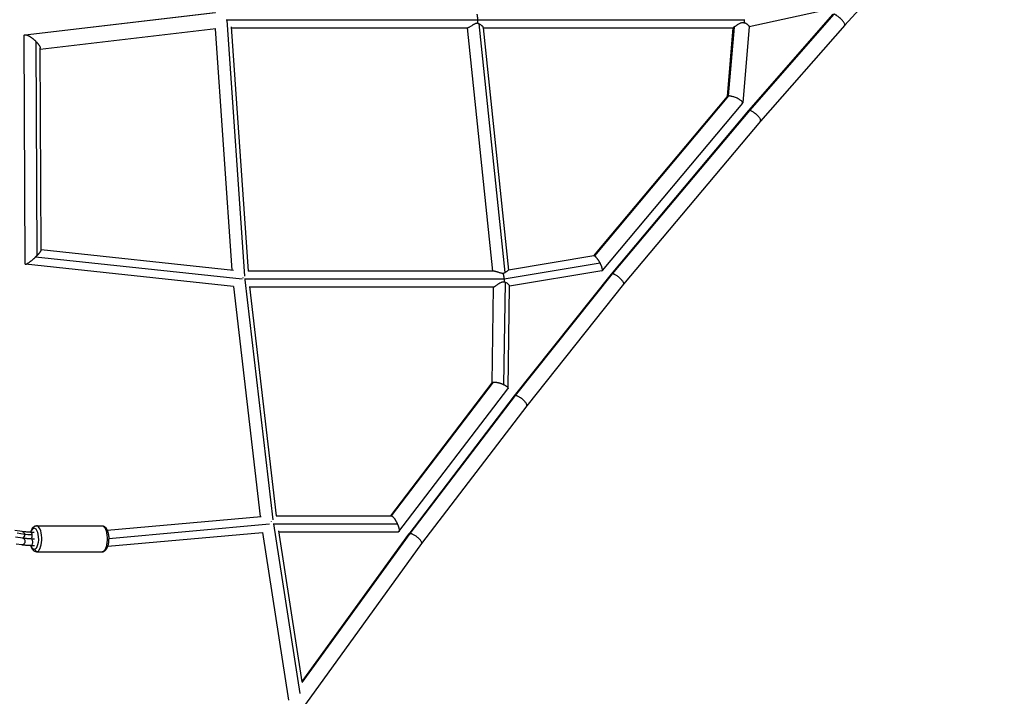
# Model space of a CAD drawing. Units: millimetres. Extents: x -12040 to 10719, y -9925 to 7379.
# Drawn here: x 5941 to 7107, y -7542 to -6741 of the extents above; entities that cross this region are included whole.
import ezdxf

# ---------------------------------------------------------------- set-up
doc = ezdxf.new("R2010")
doc.units = ezdxf.units.MM
doc.header["$LTSCALE"] = 20
doc.layers.add('2d', color=230, linetype='Continuous')

msp = doc.modelspace()

# ---------------------------------------------------------------- linework, layer by layer
at = {"layer": '2d'}
for p, q in [((7106.7, -6541.7), (6917.7, -6747.3)), ((5947, -6758.7), (6172.2, -6732.4)), ((5947.3, -6758.7), (6172.5, -6732.4)), ((6903.6, -6734.6), (6803.6, -6848.6)), ((6804.5, -6749), (6893.2, -6729.6)), ((6904.7, -6734.4), (6804.8, -6848.3)), ((6185.2, -6741), (6482.8, -6741.1)), ((6185.9, -6741.7), (6206.9, -7044.5)), ((6191.2, -6749.5), (6211.2, -7038.9)), ((6191.2, -6750.5), (6471.3, -6750.6)), ((6500.9, -7038.8), (6470.8, -6750.6)), ((6482.8, -6741.1), (6798.6, -6741)), ((6515.5, -7040.3), (6484.7, -6745.8)), ((6519.9, -7037.4), (6489.9, -6750.4)), ((6489.9, -6750.6), (6785.4, -6750.5)), ((6785.3, -6750.5), (6778.4, -6832)), ((6786.7, -6749.7), (6779.8, -6831.3)), ((6804.5, -6748.9), (6796.9, -6839.3)), ((6917.7, -6747.3), (6818, -6861)), ((5947.3, -7030.3), (5946, -6759.9)), ((5965, -6775.7), (6172.8, -6751.5)), ((6172.2, -6751.6), (6192.1, -7037.7)), ((5961.5, -7020), (5960.2, -6767)), ((5966.2, -7013.8), (5965, -6774.6)), ((6778.6, -6831.8), (6620.3, -7020.6)), ((6780, -6831.3), (6621.2, -7020.7)), ((6796.7, -6839.7), (6630.5, -7038)), ((6803.6, -6848.6), (6641.2, -7042.3)), ((6804.8, -6848.3), (6642.5, -7041.9)), ((6818, -6861), (6655.9, -7054.3)), ((6193.7, -7037.8), (5966.2, -7013.5)), ((6193.9, -7057), (5947.6, -7030.6)), ((6204.2, -7048.1), (5959.5, -7022)), ((6628.1, -7029.3), (6514.6, -7048.3)), ((6620.5, -7020.6), (6519.7, -7037.4)), ((6502.9, -7038.8), (6211.2, -7038.8)), ((6630.1, -7038.3), (6520.8, -7056.5)), ((6641.2, -7042.3), (6526.2, -7186.5)), ((6642.5, -7041.9), (6527.5, -7186)), ((6514.6, -7048.3), (6206.8, -7048.3)), ((6207.3, -7048.8), (6240.4, -7333)), ((6514.2, -7173.2), (6516, -7052.1)), ((6193.8, -7057), (6225.5, -7329.3)), ((6212.9, -7056.7), (6244.6, -7328.4)), ((6501.9, -7057.8), (6213, -7057.8)), ((6500.1, -7171.2), (6501.8, -7057.8)), ((6519, -7177.4), (6520.8, -7056.3)), ((6655.9, -7054.3), (6541.1, -7198.2)), ((6381.1, -7328.5), (6501.8, -7170.3)), ((6380.2, -7328.4), (6500.3, -7171)), ((6389.8, -7347), (6518.8, -7178)), ((6526.2, -7186.5), (6401.4, -7350)), ((6527.5, -7186), (6402.7, -7349.5)), ((6541.1, -7198.2), (6416.6, -7361.3)), ((6044.4, -7345.4), (6226.8, -7329.2)), ((6244.6, -7328.4), (6380.6, -7328.4)), ((5960.8, -7340.2), (6038.3, -7340.2)), ((6046.1, -7355.1), (6236.5, -7338.1)), ((6240.9, -7337.9), (6387.9, -7337.9)), ((6241.1, -7338.1), (6272.4, -7538.9)), ((5943.8, -7347.1), (5935.1, -7345.7)), ((5944.3, -7355), (5935.6, -7353.6)), ((5946.4, -7350.5), (5937.7, -7349.1)), ((5953.7, -7347.7), (5957.7, -7347.7)), ((5954.3, -7355.6), (5958.3, -7355.6)), ((6044.9, -7364.4), (6228.1, -7348.1)), ((6228.1, -7348.1), (6259, -7546.6)), ((6247, -7346.1), (6274.9, -7524.9)), ((6247.2, -7347.4), (6389.2, -7347.4)), ((6402.7, -7349.5), (6274.8, -7526)), ((6401.3, -7350), (6274.8, -7524.6)), ((5943.1, -7362.9), (5936.7, -7361.9)), ((5954.3, -7363.6), (5958.3, -7363.6)), ((6416.6, -7361.3), (6279, -7551.3)), ((5960.8, -7371.2), (6038.3, -7371.2)), ((5961.8, -7370.9), (6039.4, -7370.9))]:
    msp.add_line(p, q, dxfattribs=at)
at = {"layer": '2d', "extrusion": (0, 0, -1)}
for centre, major_axis, ratio, start_param, end_param in [((5958, -7355.7), (0, 12.5), 0.384872, -0.882709, -0.175919), ((5958, -7355.7), (0, 12.5), 0.384872, -0.175919, 2.965674), ((5958, -7355.7), (0, 12.5), 0.384872, -0.175919, 2.965674), ((6038.3, -7355.7), (0, 15.5), 0.384872, 0, 2.965674), ((6038.3, -7355.7), (0, 15.5), 0.384872, 0, 2.965674), ((5943.7, -7358.9), (0.63, 3.95), 0.807941, 0, 3.141593), ((5943.2, -7351.1), (0.63, 3.95), 0.807941, 0, 1.293117), ((5943.2, -7351.1), (0.63, 3.95), 0.807941, 0, 1.293117), ((5943.2, -7351.1), (0.63, 3.95), 0.807941, 1.293117, 2.747612), ((5943.2, -7351.1), (0.63, 3.95), 0.807941, 1.293117, 2.747612), ((5963, -7347.4), (20.5, 1.4), 0.161532, 1.971421, 2.529926), ((5953.7, -7351.7), (0, 4), 0.384872, 0, 1.394878), ((5953.7, -7351.7), (0, 4), 0.384872, 0, 1.394878), ((5953.7, -7351.7), (0, 4), 0.384872, 1.394878, 2.892371), ((5953.7, -7351.7), (0, 4), 0.384872, 1.394878, 2.892371), ((5954.3, -7359.6), (0, 4), 0.384872, 0, 3.141593), ((5958, -7355.7), (0, 12.5), 0.384872, 2.965674, 4.024301), ((5958, -7355.7), (0, 12.5), 0.384872, 2.965674, 4.024301), ((5961.6, -7368), (-1.26, 2.72), 0.908725, 3.538967, 5.109764), ((5961.6, -7368), (-1.26, 2.72), 0.908725, 3.538967, 5.109764), ((6038.3, -7355.7), (0, 15.5), 0.384872, 2.965674, 3.141593), ((6038.3, -7355.7), (0, 15.5), 0.384872, 2.965674, 3.141593), ((6039.2, -7368), (-1.26, 2.72), 0.908725, 3.141593, 3.538967), ((6039.2, -7368), (-1.26, 2.72), 0.908725, 3.141593, 3.538967)]:
    msp.add_ellipse(centre, major_axis=major_axis, ratio=ratio, start_param=start_param, end_param=end_param, dxfattribs=at)
at = {"layer": '2d'}
for centre, major_axis, ratio, start_param, end_param in [((5959.9, -7343.4), (-1.26, 2.72), 0.908725, 0, 1.173422), ((5959.9, -7343.4), (-1.26, 2.72), 0.908725, 0, 1.173422), ((5960.8, -7355.7), (0, 15.5), 0.384872, 3.317511, 6.283185), ((5960.8, -7355.7), (0, 15.5), 0.384872, 3.317511, 6.283185), ((5960.8, -7355.7), (0, 15.5), 0.384872, 3.141593, 3.317511), ((5960.8, -7355.7), (0, 15.5), 0.384872, 3.141593, 3.317511)]:
    msp.add_ellipse(centre, major_axis=major_axis, ratio=ratio, start_param=start_param, end_param=end_param, dxfattribs=at)
for points, weights in [([(6482.1, -6734.6), (6482.5, -6736.4), (6482.8, -6738.7), (6482.8, -6741.1)], [1, 0.953571848308, 0.953571848308, 1]), ([(6917.7, -6747.3), (6920.3, -6744.4), (6909.9, -6735.3), (6904.7, -6734.4)], [0.7268484184, 0.351559787473, 0.442610314673, 1]), ([(6482.8, -6741.1), (6482.8, -6742.5), (6482.7, -6743.9), (6482.5, -6745.2)], [1, 0.983547135238, 0.983547135238, 1]), ([(6798.6, -6740.9), (6798.6, -6741), (6798.6, -6741), (6798.6, -6741)], [1, 0.999999953131, 0.999999953131, 1]), ([(6798.6, -6741), (6798.7, -6742.3), (6798.8, -6743.6), (6798.8, -6744.9)], [1, 0.984925126938, 0.984925126938, 1]), ([(5946, -6759.9), (5945.9, -6759.1), (5946.4, -6758.7), (5947.3, -6758.7)], [0.863080591383, 0.884211010703, 0.929850813575, 1]), ([(5947.3, -6758.7), (5950.1, -6758.7), (5955.5, -6762.1), (5960.2, -6767)], [1, 0.810188448856, 0.810188448856, 1]), ([(5960.2, -6767), (5963.2, -6770.1), (5965, -6772.9), (5965, -6774.6)], [1, 0.869372681968, 0.823732879096, 0.863080591383]), ([(6779.8, -6831.3), (6779.3, -6831.4), (6778.8, -6831.5), (6778.6, -6831.8)], [1, 0.898626284704, 0.812928813375, 0.742907586014]), ([(6780, -6831.3), (6779.9, -6831.3), (6779.9, -6831.3), (6779.8, -6831.3)], [1, 0.999907381123, 0.999907381123, 1]), ([(6796.7, -6839.7), (6799.5, -6836.4), (6786.5, -6830.7), (6780, -6831.3)], [0.742907586014, 0.360121879393, 0.445819350721, 1]), ([(6804.8, -6848.3), (6804.3, -6848.3), (6803.8, -6848.3), (6803.6, -6848.6)], [1, 0.889351631309, 0.797076406621, 0.723174325936]), ([(6804.8, -6848.3), (6804.8, -6848.3), (6804.8, -6848.3), (6804.8, -6848.3)], [1, 0.999999927786, 0.999999927786, 1]), ([(6818, -6861), (6820.7, -6857.8), (6810.2, -6849), (6804.8, -6848.3)], [0.723174325936, 0.352016776683, 0.444292001371, 1]), ([(5961.5, -7020), (5964.2, -7017.2), (5966.2, -7014.8), (5966.2, -7013.8)], [1, 0.773273814322, 0.633727465487, 0.581360953494]), ([(5947.3, -7030.3), (5947.3, -7032.2), (5953.7, -7027.4), (5959.5, -7022)], [0.581360953494, 0.497539328972, 0.637085677808, 1]), ([(5959.5, -7022), (5960.2, -7021.3), (5960.9, -7020.6), (5961.5, -7020)], [1, 0.995535277838, 0.995535277838, 1]), ([(6621.2, -7020.7), (6620.9, -7020.6), (6620.7, -7020.6), (6620.5, -7020.6)], [1, 0.967915880537, 0.940123154518, 0.916621821943]), ([(6628.1, -7029.3), (6625.7, -7024.8), (6623, -7021.4), (6621.2, -7020.7)], [1, 0.845477716821, 0.845477716821, 1]), ([(6630.1, -7038.3), (6631.6, -7038), (6630.7, -7034.2), (6628.1, -7029.3)], [0.916621821943, 0.764418090018, 0.792210816037, 1]), ([(6514.6, -7048.3), (6514.3, -7045.5), (6513.9, -7043), (6513.3, -7041.2)], [1, 0.942565157607, 0.942565157607, 1]), ([(6642.5, -7041.9), (6641.9, -7041.9), (6641.5, -7042), (6641.2, -7042.3)], [1, 0.887406543286, 0.793835150087, 0.719285820403]), ([(6642.5, -7041.9), (6642.5, -7041.9), (6642.5, -7041.9), (6642.5, -7041.9)], [1, 0.999999965341, 0.999999965341, 1]), ([(6655.9, -7054.3), (6658.7, -7050.9), (6648.1, -7042.3), (6642.5, -7041.9)], [0.719285820403, 0.352570367309, 0.446141760508, 1]), ([(6205.3, -7046.9), (6205.3, -7046.7), (6205.3, -7046.5), (6205.3, -7046.3)], [0.877271539599, 0.860711114693, 0.844698413316, 0.829233435469]), ([(6514.6, -7048.3), (6514.6, -7048.3), (6514.6, -7048.3), (6514.6, -7048.3)], [1, 0.999999247377, 0.999999247377, 1]), ([(6514.7, -7051.7), (6514.7, -7050.6), (6514.7, -7049.5), (6514.6, -7048.3)], [1, 0.988452423357, 0.988452423357, 1]), ([(6500.3, -7171), (6500.6, -7170.6), (6501.1, -7170.4), (6501.8, -7170.3)], [0.874220071506, 0.901763620421, 0.943690263252, 1]), ([(6501.8, -7170.3), (6504.7, -7169.8), (6509.7, -7170.9), (6514.2, -7173.2)], [1, 0.828648589637, 0.828648589637, 1]), ([(6514.2, -7173.2), (6517.8, -7175), (6519.7, -7176.8), (6518.8, -7178)], [1, 0.835857414671, 0.79393077184, 0.874220071506]), ([(6527.5, -7186), (6526.9, -7186), (6526.4, -7186.1), (6526.2, -7186.5)], [1, 0.885613928088, 0.790856692529, 0.715728293323]), ([(6527.5, -7186), (6527.5, -7186), (6527.5, -7186), (6527.5, -7186)], [1, 0.999999994258, 0.999999994258, 1]), ([(6541.1, -7198.2), (6544, -7194.5), (6533.2, -7186.2), (6527.5, -7186)], [0.715728293323, 0.353049666202, 0.447806901761, 1]), ([(6380.6, -7328.4), (6380.7, -7328.4), (6380.9, -7328.4), (6381.1, -7328.5)], [0.939118230966, 0.957239337345, 0.977533260357, 1]), ([(6381.1, -7328.5), (6383, -7329.2), (6385.7, -7332.9), (6387.9, -7337.9)], [1, 0.839074053791, 0.839074053791, 1]), ([(6238.4, -7335.3), (6238.4, -7335.4), (6238.4, -7335.5), (6238.4, -7335.6)], [0.789802264344, 0.795631152983, 0.80154837342, 0.807553925658]), ([(6387.9, -7337.9), (6390.4, -7343.4), (6391, -7347.4), (6389.2, -7347.4)], [1, 0.790162557677, 0.769868634666, 0.939118230966]), ([(6402.7, -7349.5), (6402.1, -7349.5), (6401.6, -7349.6), (6401.3, -7350)], [1, 0.883602749225, 0.787528533358, 0.711777352397]), ([(6416.6, -7361.3), (6419.5, -7357.4), (6408.6, -7349.4), (6402.7, -7349.5)], [0.711777352397, 0.353674571722, 0.44974878759, 1]), ([(6402.7, -7349.5), (6402.7, -7349.5), (6402.7, -7349.5), (6402.7, -7349.5)], [1, 0.999999999751, 0.999999999751, 1])]:
    msp.add_rational_spline(points, weights, degree=3, dxfattribs=at)
for points, knots in [([(6482.5, -6745.2), (6481.9, -6745.2), (6481.3, -6745.3), (6480.5, -6745.6), (6480.2, -6745.7), (6479.6, -6746), (6479.4, -6746.1), (6478.8, -6746.4), (6478.5, -6746.5), (6478, -6746.8), (6477.7, -6747), (6477, -6747.4), (6476.5, -6747.7), (6475.5, -6748.4), (6475, -6748.7), (6474.1, -6749.2), (6473.7, -6749.5), (6472.9, -6750), (6472.6, -6750.2), (6472.1, -6750.4), (6472, -6750.4), (6471.7, -6750.5), (6471.6, -6750.6), (6471.4, -6750.6), (6471.3, -6750.6), (6471.3, -6750.6)], [0.08790663, 0.08790663, 0.08790663, 0.08790663, 0.08972984, 0.08972984, 0.09064145, 0.09064145, 0.09155305, 0.09155305, 0.09246466, 0.09246466, 0.09337627, 0.09337627, 0.09519948, 0.09519948, 0.09702269, 0.09702269, 0.09884591, 0.09884591, 0.10066912, 0.10066912, 0.10158073, 0.10158073, 0.10249233, 0.10249233, 0.10302383, 0.10302383, 0.10302383, 0.10302383]), ([(6484.7, -6745.8), (6484.3, -6745.7), (6484, -6745.5), (6483.3, -6745.3), (6482.9, -6745.2), (6482.5, -6745.2)], [0.085023156, 0.085023156, 0.085023156, 0.085023156, 0.086208868, 0.086208868, 0.087394579, 0.087394579, 0.087394579, 0.087394579]), ([(6489.9, -6750.4), (6489.9, -6750.4), (6489.8, -6750.3), (6489.8, -6750.2), (6489.7, -6750), (6489.5, -6749.6), (6489.3, -6749.3), (6488.9, -6748.9), (6488.8, -6748.8), (6488.5, -6748.5), (6488.4, -6748.4), (6487.9, -6748), (6487.6, -6747.7), (6486.9, -6747.1), (6486.5, -6746.8), (6485.6, -6746.3), (6485.2, -6746), (6484.7, -6745.8)], [0.07444707, 0.07444707, 0.07444707, 0.07444707, 0.07468846, 0.07468846, 0.07641091, 0.07641091, 0.07813336, 0.07813336, 0.07899458, 0.07899458, 0.07985581, 0.07985581, 0.08157826, 0.08157826, 0.08330071, 0.08330071, 0.08502316, 0.08502316, 0.08502316, 0.08502316]), ([(6786.7, -6749.7), (6786.5, -6749.9), (6786.3, -6750), (6786, -6750.2), (6785.8, -6750.3), (6785.6, -6750.4), (6785.5, -6750.4), (6785.4, -6750.5), (6785.4, -6750.5), (6785.4, -6750.5)], [0.051541511, 0.051541511, 0.051541511, 0.051541511, 0.052691071, 0.052691071, 0.053840631, 0.053840631, 0.054990191, 0.054990191, 0.055287349, 0.055287349, 0.055287349, 0.055287349]), ([(6798.8, -6744.9), (6798.3, -6744.7), (6797.7, -6744.6), (6796.5, -6744.6), (6795.9, -6744.7), (6795, -6744.9), (6794.7, -6745), (6794.1, -6745.2), (6793.9, -6745.3), (6793, -6745.7), (6792.5, -6746), (6791.5, -6746.6), (6791, -6746.9), (6790.2, -6747.4), (6790, -6747.5), (6789.5, -6747.8), (6789.3, -6748), (6788.6, -6748.4), (6788.2, -6748.7), (6787.6, -6749.1), (6787.4, -6749.3), (6787, -6749.5), (6786.9, -6749.6), (6786.7, -6749.7)], [0.03714182, 0.03714182, 0.03714182, 0.03714182, 0.03894178, 0.03894178, 0.04074175, 0.04074175, 0.04164173, 0.04164173, 0.04254171, 0.04254171, 0.04434167, 0.04434167, 0.04614163, 0.04614163, 0.04704161, 0.04704161, 0.04794159, 0.04794159, 0.04974155, 0.04974155, 0.05064153, 0.05064153, 0.05154151, 0.05154151, 0.05154151, 0.05154151]), ([(6804.5, -6748.9), (6804.5, -6748.8), (6804.5, -6748.8), (6804.5, -6748.6), (6804.4, -6748.5), (6804.3, -6748.3), (6804.2, -6748.2), (6803.9, -6747.8), (6803.6, -6747.6), (6803.1, -6747.1), (6802.9, -6747), (6802.6, -6746.6), (6802.3, -6746.5), (6801.9, -6746.2), (6801.7, -6746), (6801.2, -6745.7), (6800.9, -6745.6), (6800.3, -6745.3), (6800, -6745.2), (6799.4, -6745), (6799.1, -6744.9), (6798.8, -6744.9)], [0.02495909, 0.02495909, 0.02495909, 0.02495909, 0.02589498, 0.02589498, 0.02693474, 0.02693474, 0.02797451, 0.02797451, 0.03005404, 0.03005404, 0.03109381, 0.03109381, 0.03213357, 0.03213357, 0.03317334, 0.03317334, 0.03421311, 0.03421311, 0.03525287, 0.03525287, 0.03629264, 0.03629264, 0.03629264, 0.03629264]), ([(6502.9, -7038.8), (6503.3, -7038.8), (6503.6, -7038.8), (6504.4, -7039), (6504.8, -7039.1), (6505.5, -7039.3), (6505.8, -7039.3), (6506.3, -7039.5), (6506.5, -7039.6), (6507.3, -7039.8), (6507.8, -7040), (6508.8, -7040.3), (6509.4, -7040.5), (6510.5, -7040.8), (6511, -7041), (6512.2, -7041.2), (6512.7, -7041.2), (6513.3, -7041.2)], [0.07772449, 0.07772449, 0.07772449, 0.07772449, 0.07930219, 0.07930219, 0.08103017, 0.08103017, 0.08189416, 0.08189416, 0.08275815, 0.08275815, 0.08448613, 0.08448613, 0.0862141, 0.0862141, 0.08794208, 0.08794208, 0.08967006, 0.08967006, 0.08967006, 0.08967006]), ([(6513.3, -7041.2), (6513.5, -7041.2), (6513.7, -7041.1), (6514.1, -7041), (6514.3, -7040.9), (6514.8, -7040.7), (6515.1, -7040.5), (6515.5, -7040.3)], [0.090079219, 0.090079219, 0.090079219, 0.090079219, 0.090725963, 0.090725963, 0.091372707, 0.091372707, 0.092666195, 0.092666195, 0.092666195, 0.092666195]), ([(6515.5, -7040.3), (6515.8, -7040.1), (6516.2, -7039.9), (6516.9, -7039.4), (6517.2, -7039.2), (6517.7, -7038.8), (6518, -7038.6), (6518.5, -7038.2), (6518.7, -7038), (6519.1, -7037.8), (6519.3, -7037.6), (6519.5, -7037.5), (6519.6, -7037.5), (6519.7, -7037.4)], [0.092666195, 0.092666195, 0.092666195, 0.092666195, 0.09419647, 0.09419647, 0.095726746, 0.095726746, 0.097257021, 0.097257021, 0.098787297, 0.098787297, 0.100317572, 0.100317572, 0.101633121, 0.101633121, 0.101633121, 0.101633121]), ([(6514.7, -7051.7), (6514.4, -7051.7), (6514.1, -7051.6), (6513.4, -7051.6), (6513.1, -7051.6), (6512.4, -7051.7), (6512.1, -7051.8), (6511.5, -7052), (6511.2, -7052.1), (6510.2, -7052.4), (6509.7, -7052.7), (6508.5, -7053.4), (6507.9, -7053.7), (6506.9, -7054.5), (6506.3, -7054.8), (6505.3, -7055.5), (6504.9, -7055.9), (6504.2, -7056.3), (6504, -7056.5), (6503.6, -7056.8), (6503.4, -7056.9), (6503.1, -7057.2), (6502.9, -7057.3), (6502.6, -7057.5), (6502.5, -7057.5), (6502.3, -7057.7), (6502.2, -7057.7), (6502, -7057.8), (6502, -7057.8), (6501.9, -7057.8)], [0.03040482, 0.03040482, 0.03040482, 0.03040482, 0.03140014, 0.03140014, 0.03239546, 0.03239546, 0.03339077, 0.03339077, 0.03438609, 0.03438609, 0.03637672, 0.03637672, 0.03836736, 0.03836736, 0.04035799, 0.04035799, 0.04234862, 0.04234862, 0.04334394, 0.04334394, 0.04433925, 0.04433925, 0.04533457, 0.04533457, 0.04632989, 0.04632989, 0.0473252, 0.0473252, 0.04816294, 0.04816294, 0.04816294, 0.04816294]), ([(6516, -7052.1), (6515.8, -7052), (6515.6, -7051.9), (6515.1, -7051.8), (6514.9, -7051.8), (6514.7, -7051.7)], [0.028060483, 0.028060483, 0.028060483, 0.028060483, 0.028766518, 0.028766518, 0.029472552, 0.029472552, 0.029472552, 0.029472552]), ([(6520.8, -7056.3), (6520.8, -7056.3), (6520.8, -7056.3), (6520.8, -7056.2), (6520.8, -7056.2), (6520.7, -7055.9), (6520.7, -7055.8), (6520.4, -7055.4), (6520.2, -7055.1), (6519.8, -7054.7), (6519.6, -7054.4), (6519.1, -7054), (6519, -7053.9), (6518.7, -7053.7), (6518.5, -7053.5), (6518, -7053.2), (6517.6, -7052.9), (6517, -7052.6), (6516.8, -7052.5), (6516.4, -7052.3), (6516.2, -7052.2), (6516, -7052.1)], [0.01771215, 0.01771215, 0.01771215, 0.01771215, 0.01782407, 0.01782407, 0.01861149, 0.01861149, 0.02018632, 0.02018632, 0.02176115, 0.02176115, 0.02333599, 0.02333599, 0.0241234, 0.0241234, 0.02491082, 0.02491082, 0.02648565, 0.02648565, 0.02727307, 0.02727307, 0.02806048, 0.02806048, 0.02806048, 0.02806048]), ([(5953.9, -7347.7), (5954.2, -7346.6), (5954.6, -7345.6), (5955.7, -7343.4), (5956.4, -7342.2), (5957.9, -7341.1), (5958.3, -7340.8), (5958.7, -7340.6)], [7.0689463, 7.0689463, 7.0689463, 7.0689463, 7.350421, 7.350421, 7.7392314, 7.7392314, 7.8539816, 7.8539816, 7.8539816, 7.8539816]), ([(5953.9, -7347.7), (5954.2, -7346.6), (5954.6, -7345.6), (5955.7, -7343.4), (5956.4, -7342.2), (5957.9, -7341.1), (5958.3, -7340.8), (5958.7, -7340.6)], [7.0689463, 7.0689463, 7.0689463, 7.0689463, 7.350421, 7.350421, 7.7392314, 7.7392314, 7.8539816, 7.8539816, 7.8539816, 7.8539816]), ([(5958.7, -7340.6), (5958.8, -7340.6), (5958.9, -7340.5), (5959.2, -7340.4), (5959.3, -7340.4), (5959.6, -7340.3), (5959.8, -7340.3), (5960, -7340.2), (5960.2, -7340.2), (5960.5, -7340.2), (5960.6, -7340.2), (5960.8, -7340.2)], [1.5707963, 1.5707963, 1.5707963, 1.5707963, 1.6059801, 1.6059801, 1.6411638, 1.6411638, 1.6763476, 1.6763476, 1.7115313, 1.7115313, 1.7467151, 1.7467151, 1.7467151, 1.7467151]), ([(5958.7, -7340.6), (5958.8, -7340.6), (5958.9, -7340.5), (5959.2, -7340.4), (5959.3, -7340.4), (5959.6, -7340.3), (5959.8, -7340.3), (5960, -7340.2), (5960.2, -7340.2), (5960.5, -7340.2), (5960.6, -7340.2), (5960.8, -7340.2)], [1.5707963, 1.5707963, 1.5707963, 1.5707963, 1.6059801, 1.6059801, 1.6411638, 1.6411638, 1.6763476, 1.6763476, 1.7115313, 1.7115313, 1.7467151, 1.7467151, 1.7467151, 1.7467151]), ([(6038.3, -7340.2), (6039, -7340.2), (6039.7, -7340.3), (6041, -7340.9), (6041.6, -7341.3), (6042.9, -7342.6), (6043.5, -7343.5), (6044.6, -7345.8), (6045.1, -7347.2), (6045.7, -7350.3), (6046, -7351.9), (6046.2, -7355), (6046.1, -7356.6), (6045.9, -7359.7), (6045.7, -7361.3), (6045.1, -7364.1), (6044.6, -7365.5), (6043.4, -7368), (6042.7, -7369.1), (6041.2, -7370.3), (6040.8, -7370.5), (6040.4, -7370.7)], [1.746715, 1.746715, 1.746715, 1.746715, 1.913669, 1.913669, 2.109615, 2.109615, 2.408957, 2.408957, 2.798395, 2.798395, 3.157178, 3.157178, 3.503011, 3.503011, 3.84925, 3.84925, 4.208828, 4.208828, 4.597639, 4.597639, 4.712389, 4.712389, 4.712389, 4.712389]), ([(6038.3, -7340.2), (6039, -7340.2), (6039.7, -7340.3), (6041, -7340.9), (6041.6, -7341.3), (6042.9, -7342.6), (6043.5, -7343.5), (6044.6, -7345.8), (6045.1, -7347.2), (6045.7, -7350.3), (6046, -7351.9), (6046.2, -7355), (6046.1, -7356.6), (6045.9, -7359.7), (6045.7, -7361.3), (6045.1, -7364.1), (6044.6, -7365.5), (6043.4, -7368), (6042.7, -7369.1), (6041.2, -7370.3), (6040.8, -7370.5), (6040.4, -7370.7)], [1.746715, 1.746715, 1.746715, 1.746715, 1.913669, 1.913669, 2.109615, 2.109615, 2.408957, 2.408957, 2.798395, 2.798395, 3.157178, 3.157178, 3.503011, 3.503011, 3.84925, 3.84925, 4.208828, 4.208828, 4.597639, 4.597639, 4.712389, 4.712389, 4.712389, 4.712389]), ([(5953.7, -7347.7), (5952.9, -7347.7), (5952.1, -7347.7), (5950.6, -7347.7), (5949.9, -7347.7), (5948.5, -7347.6), (5947.8, -7347.5), (5946.5, -7347.4), (5945.9, -7347.4), (5944.8, -7347.3), (5944.3, -7347.2), (5943.8, -7347.1)], [4.712389, 4.712389, 4.712389, 4.712389, 4.8240901, 4.8240901, 4.9357911, 4.9357911, 5.0474922, 5.0474922, 5.1591933, 5.1591933, 5.2708943, 5.2708943, 5.2708943, 5.2708943]), ([(5953.7, -7347.7), (5952.9, -7347.7), (5952.1, -7347.7), (5950.6, -7347.7), (5949.9, -7347.7), (5948.5, -7347.6), (5947.8, -7347.5), (5946.5, -7347.4), (5945.9, -7347.4), (5944.8, -7347.3), (5944.3, -7347.2), (5943.8, -7347.1)], [4.712389, 4.712389, 4.712389, 4.712389, 4.8240901, 4.8240901, 4.9357911, 4.9357911, 5.0474922, 5.0474922, 5.1591933, 5.1591933, 5.2708943, 5.2708943, 5.2708943, 5.2708943]), ([(5954.3, -7355.6), (5953.5, -7355.6), (5952.7, -7355.6), (5951.1, -7355.6), (5950.4, -7355.5), (5949, -7355.5), (5948.3, -7355.4), (5947, -7355.3), (5946.4, -7355.3), (5945.3, -7355.1), (5944.8, -7355.1), (5944.3, -7355)], [4.712389, 4.712389, 4.712389, 4.712389, 4.8240901, 4.8240901, 4.9357911, 4.9357911, 5.0474922, 5.0474922, 5.1591933, 5.1591933, 5.2708943, 5.2708943, 5.2708943, 5.2708943]), ([(5954.3, -7355.6), (5953.5, -7355.6), (5952.7, -7355.6), (5951.1, -7355.6), (5950.4, -7355.5), (5949, -7355.5), (5948.3, -7355.4), (5947, -7355.3), (5946.4, -7355.3), (5945.3, -7355.1), (5944.8, -7355.1), (5944.3, -7355)], [4.712389, 4.712389, 4.712389, 4.712389, 4.8240901, 4.8240901, 4.9357911, 4.9357911, 5.0474922, 5.0474922, 5.1591933, 5.1591933, 5.2708943, 5.2708943, 5.2708943, 5.2708943]), ([(5954.3, -7363.6), (5953.4, -7363.6), (5952.6, -7363.6), (5950.9, -7363.6), (5950.1, -7363.5), (5948.5, -7363.5), (5947.8, -7363.4), (5946.3, -7363.3), (5945.6, -7363.2), (5944.3, -7363.1), (5943.7, -7363), (5943.1, -7362.9)], [4.712389, 4.712389, 4.712389, 4.712389, 4.8240901, 4.8240901, 4.9357911, 4.9357911, 5.0474922, 5.0474922, 5.1591933, 5.1591933, 5.2708943, 5.2708943, 5.2708943, 5.2708943]), ([(5954.3, -7363.6), (5953.4, -7363.6), (5952.6, -7363.6), (5950.9, -7363.6), (5950.1, -7363.5), (5948.5, -7363.5), (5947.8, -7363.4), (5946.3, -7363.3), (5945.6, -7363.2), (5944.3, -7363.1), (5943.7, -7363), (5943.1, -7362.9)], [4.712389, 4.712389, 4.712389, 4.712389, 4.8240901, 4.8240901, 4.9357911, 4.9357911, 5.0474922, 5.0474922, 5.1591933, 5.1591933, 5.2708943, 5.2708943, 5.2708943, 5.2708943]), ([(5960.8, -7371.2), (5960.1, -7371.2), (5959.4, -7371), (5958.1, -7370.4), (5957.5, -7370), (5956.2, -7368.7), (5955.6, -7367.8), (5954.6, -7365.9), (5954.3, -7364.8), (5953.9, -7363.6)], [4.8883077, 4.8883077, 4.8883077, 4.8883077, 5.0552618, 5.0552618, 5.251208, 5.251208, 5.5505494, 5.5505494, 5.8493035, 5.8493035, 5.8493035, 5.8493035]), ([(5960.8, -7371.2), (5960.1, -7371.2), (5959.4, -7371), (5958.1, -7370.4), (5957.5, -7370), (5956.2, -7368.7), (5955.6, -7367.8), (5954.6, -7365.9), (5954.3, -7364.8), (5953.9, -7363.6)], [4.8883077, 4.8883077, 4.8883077, 4.8883077, 5.0552618, 5.0552618, 5.251208, 5.251208, 5.5505494, 5.5505494, 5.8493035, 5.8493035, 5.8493035, 5.8493035]), ([(6040.4, -7370.7), (6040.3, -7370.8), (6040.2, -7370.8), (6039.9, -7370.9), (6039.8, -7370.9), (6039.5, -7371), (6039.3, -7371.1), (6039, -7371.1), (6038.9, -7371.1), (6038.6, -7371.2), (6038.5, -7371.2), (6038.3, -7371.2)], [4.712389, 4.712389, 4.712389, 4.712389, 4.7475727, 4.7475727, 4.7827565, 4.7827565, 4.8179402, 4.8179402, 4.853124, 4.853124, 4.8883077, 4.8883077, 4.8883077, 4.8883077]), ([(6040.4, -7370.7), (6040.3, -7370.8), (6040.2, -7370.8), (6039.9, -7370.9), (6039.8, -7370.9), (6039.5, -7371), (6039.3, -7371.1), (6039, -7371.1), (6038.9, -7371.1), (6038.6, -7371.2), (6038.5, -7371.2), (6038.3, -7371.2)], [4.712389, 4.712389, 4.712389, 4.712389, 4.7475727, 4.7475727, 4.7827565, 4.7827565, 4.8179402, 4.8179402, 4.853124, 4.853124, 4.8883077, 4.8883077, 4.8883077, 4.8883077])]:
    msp.add_open_spline(points, degree=3, knots=knots, dxfattribs=at)
msp.add_open_spline([(6482.8, -6741.1), (6482.8, -6741.1)], degree=1, dxfattribs=at)

doc.saveas('drawing.dxf')
